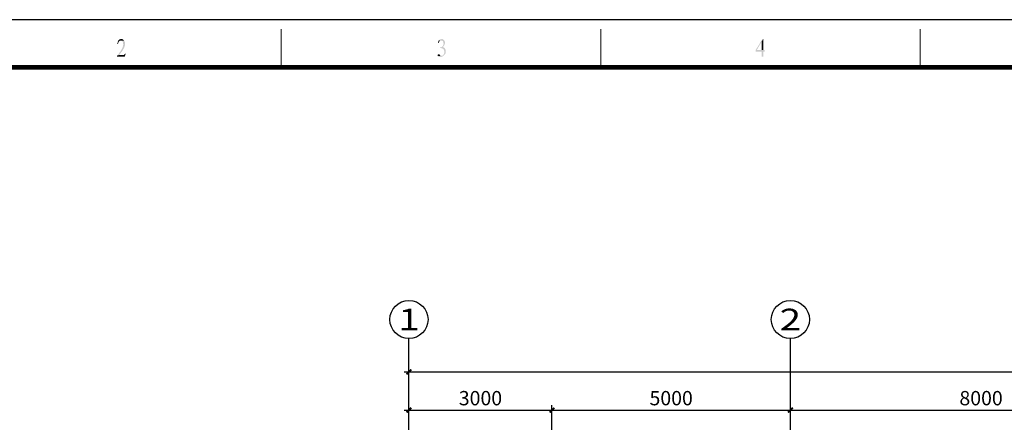
# Model space of a CAD drawing. Units: inches. Extents: x 80 to 196575, y -17 to 1210467.
# Drawn here: x 11093 to 31744, y 81725 to 90169 of the extents above; entities that cross this region are included whole.
import ezdxf
from ezdxf.enums import TextEntityAlignment as Align

# ---------------------------------------------------------------- set-up
doc = ezdxf.new("R2010")
doc.units = ezdxf.units.IN
doc.header["$MEASUREMENT"] = 0
for name, color, linetype in [('_NT', 3, 'Continuous'), ('AXIS_TEXT', 7, 'Continuous'), ('DIM', 2, 'Continuous'), ('PUB_TITLE', 4, 'Continuous'), ('重量', 4, 'Continuous')]:
    doc.layers.add(name, color=color, linetype=linetype)
doc.styles.add('_TCH_AXIS', font='COMPLEX', dxfattribs={"bigfont": 'GBCBIG'})
doc.styles.add('COMPLEX', font='COMPLEX')
doc.styles.add('TSSD_Dimension', font='tssdeng.shx', dxfattribs={"width": 0.7, "bigfont": 'hztxt.shx'})
doc.dimstyles.new('TSSD_100_100', dxfattribs={"dimtxt": 300, "dimasz": 100, "dimexe": 100, "dimexo": 250, "dimgap": 100, "dimtad": 1, "dimdec": 0, "dimzin": 0, "dimdsep": 46, "dimtxsty": 'TSSD_Dimension', "dimblk": 'ARCHTICK', "dimcen": 0, "dimdle": 100, "dimclrt": 7, "dimazin": 0, "dimtfac": 1, "dimtdec": 0, "dimtix": 1, "dimtmove": 2, "dimatfit": 3, "dimfxl": 1, "dimtolj": 1, "dimtzin": 0, "dimarcsym": 0})

# ---------------------------------------------------------------- blocks, each defined once
blk = doc.blocks.new('A$C7E87390C')
h = blk.add_hatch(color=0)
h.dxf.hatch_style = 2
h.paths.add_polyline_path([(131.47, 596.68), (131.25, 596.68), (131.23, 596.65), (131.15, 596.63), (131.04, 596.59), (130.96, 596.53), (130.87, 596.44), (130.83, 596.4), (130.78, 596.3), (130.73, 596.17), (130.7, 596.04), (130.66, 595.94), (130.64, 595.81), (130.62, 595.66), (130.77, 595.66), (130.77, 595.74), (130.8, 595.85), (130.84, 595.96), (130.89, 596.07), (130.94, 596.17), (131.02, 596.25), (131.1, 596.31), (131.21, 596.35), (131.34, 596.36), (132.04, 596.36), (131.97, 596.44), (131.89, 596.53), (131.8, 596.59), (131.72, 596.63), (131.64, 596.68), (131.59, 596.68)])
h = blk.add_hatch(color=0)
h.dxf.hatch_style = 2
h.paths.add_polyline_path([(132.04, 596.36), (131.34, 596.36), (131.42, 596.36), (131.53, 596.34), (131.61, 596.3), (131.68, 596.2), (131.74, 596.1), (131.78, 595.99), (131.8, 595.87), (131.83, 595.77), (131.83, 595.64), (131.85, 595.53), (131.85, 595.49), (131.83, 595.38), (131.83, 595.28), (131.8, 595.17), (131.76, 595.07), (131.74, 594.96), (131.7, 594.86), (131.64, 594.75), (131.46, 594.43), (131.26, 594.11), (131.04, 593.8), (130.83, 593.5), (130.75, 593.37), (130.64, 593.25), (131.02, 593.33), (131.13, 593.48), (131.25, 593.64), (131.37, 593.8), (131.49, 593.97), (131.61, 594.14), (131.73, 594.32), (131.84, 594.5), (131.95, 594.68), (132.04, 594.87), (132.11, 595.05), (132.17, 595.24), (132.21, 595.44), (132.23, 595.63), (132.22, 595.82), (132.19, 596.02), (132.12, 596.21), (132.08, 596.3)])
h = blk.add_hatch(color=0)
h.dxf.hatch_style = 2
h.paths.add_polyline_path([(198.63, 596.68), (198.52, 596.65), (198.4, 596.65), (198.31, 596.61), (198.23, 596.57), (198.04, 596.38), (198.54, 596.36), (198.65, 596.36), (198.77, 596.32), (198.86, 596.27), (198.92, 596.2), (198.96, 596.12), (198.99, 596.03), (199.01, 595.93), (199.02, 595.83), (199.03, 595.72), (199.03, 595.64), (199.01, 595.53), (198.97, 595.44), (198.93, 595.35), (198.89, 595.26), (198.83, 595.18), (198.76, 595.11), (198.69, 595.04), (198.6, 595), (198.5, 594.96), (198.42, 594.92), (198.31, 594.92), (198.31, 594.79), (198.44, 594.77), (198.56, 594.77), (198.71, 594.73), (198.82, 594.68), (198.92, 594.63), (199, 594.56), (199.06, 594.48), (199.11, 594.39), (199.16, 594.26), (199.2, 594.11), (199.2, 593.88), (199.17, 593.74), (199.13, 593.6), (199.07, 593.47), (199, 593.36), (198.91, 593.27), (198.79, 593.21), (198.66, 593.17), (198.5, 593.16), (198.35, 593.14), (197.82, 593.1), (197.93, 593.01), (197.95, 592.99), (198.12, 592.91), (198.3, 592.88), (198.47, 592.9), (198.64, 592.95), (198.81, 593.03), (198.96, 593.13), (199.1, 593.25), (199.22, 593.37), (199.31, 593.46), (199.37, 593.54), (199.44, 593.71), (199.48, 593.89), (199.5, 594.09), (199.48, 594.28), (199.44, 594.47), (199.36, 594.64), (199.24, 594.79), (199.09, 594.9), (199.01, 594.96), (198.9, 595.03), (198.97, 595.11), (199.05, 595.21), (199.13, 595.32), (199.19, 595.43), (199.24, 595.55), (199.28, 595.66), (199.31, 595.77), (199.32, 595.88), (199.32, 595.99), (199.31, 596.1), (199.28, 596.2), (199.23, 596.3), (199.17, 596.39), (199.09, 596.47), (199, 596.55), (198.89, 596.62), (198.76, 596.68), (198.73, 596.68)])
h = blk.add_hatch(color=0)
h.dxf.hatch_style = 2
h.paths.add_polyline_path([(198.04, 596.38), (197.97, 596.27), (197.95, 596.19), (197.91, 596.08), (197.89, 595.98), (197.89, 595.85), (198.01, 595.85), (198.01, 595.89), (198.04, 595.97), (198.07, 596.04), (198.11, 596.12), (198.15, 596.19), (198.2, 596.26), (198.26, 596.31), (198.33, 596.34), (198.42, 596.36), (198.54, 596.36)])
h = blk.add_hatch(color=0)
h.dxf.hatch_style = 2
h.paths.add_polyline_path([(266.09, 596.7), (265.92, 596.7), (264.52, 594.41), (264.52, 594.01), (265.75, 594.01), (265.75, 592.97), (266.09, 592.97), (266.09, 594.01), (266.38, 594.01), (266.38, 594.35), (264.73, 594.35), (265.75, 596.15)])
h = blk.add_hatch(color=0)
h.dxf.hatch_style = 2
h.paths.add_polyline_path([(266.09, 596.7), (265.75, 596.15), (265.75, 594.35), (264.73, 594.35), (266.09, 594.35)])
h = blk.add_hatch(color=0)
h.dxf.hatch_style = 2
h.paths.add_polyline_path([(132.38, 593.63), (132.25, 593.63), (132.19, 593.54), (132.12, 593.46), (132.04, 593.4), (131.95, 593.35), (131.87, 593.33), (131.02, 593.33), (130.64, 593.25), (130.53, 593.1), (130.53, 592.97), (132.16, 592.97)])
h = blk.add_hatch(color=0)
h.dxf.hatch_style = 2
h.paths.add_polyline_path([(198.01, 593.5), (197.93, 593.46), (197.84, 593.42), (197.8, 593.35), (197.78, 593.23), (197.78, 593.18), (197.82, 593.1), (198.35, 593.14), (198.35, 593.18), (198.29, 593.31), (198.23, 593.4), (198.18, 593.46), (198.12, 593.48)])
h = blk.add_hatch(color=0)
h.dxf.hatch_style = 2
h.paths.add_polyline_path([(836.36, 591.09), (30.35, 590.39), (29.65, 591.09)])
h = blk.add_hatch(color=0)
h.dxf.hatch_style = 2
h.paths.add_polyline_path([(835.64, 590.39), (836.36, 591.09), (30.35, 590.39)])
at = {"color": 0, "lineweight": 0}
blk.add_lwpolyline([(5, 600.74), (5, 6.74), (845.99, 6.74), (845.99, 600.74)], close=True, dxfattribs=at)
for points in [[(164.99, 590.75), (164.99, 598.75)], [(232.01, 590.75), (232.01, 598.75)], [(299, 590.75), (299, 598.75)]]:
    blk.add_lwpolyline(points, dxfattribs=at)
blk = doc.blocks.new('_ARCHTICK')
at = {"color": 0, "linetype": 'ByBlock', "const_width": 0.4}
blk.add_lwpolyline([(-0.5, -0.5), (0.5, 0.5)], dxfattribs=at)
blk = doc.blocks.new('*D10')
at = {"layer": 'DEFPOINTS', "color": 0, "transparency": 16777216}
for p in [(151884, -1153676), (148884, -1156176), (151884, -1156176)]:
    blk.add_point(p, dxfattribs=at)
at = {"layer": 'DIM', "color": 0, "lineweight": -2, "transparency": 16777216}
for p, q in [((148884, -1155926), (148884, -1153576)), ((151884, -1155926), (151884, -1153576)), ((148784, -1153676), (151984, -1153676))]:
    blk.add_line(p, q, dxfattribs=at)
at = {"layer": 'DIM', "color": 0, "lineweight": -2, "transparency": 16777216, "xscale": 100, "yscale": 100, "zscale": 100, "rotation": 180}
blk.add_blockref('_ARCHTICK', (148884, -1153676), dxfattribs=at)
at = {"layer": 'DIM', "color": 0, "lineweight": -2, "transparency": 16777216, "xscale": 100, "yscale": 100, "zscale": 100}
blk.add_blockref('_ARCHTICK', (151884, -1153676), dxfattribs=at)
at = {"layer": 'DIM', "color": 7, "transparency": 16777216, "insert": (150384, -1153426), "char_height": 300, "attachment_point": 5, "style": 'TSSD_Dimension'}
blk.add_mtext('\\A1;3000', dxfattribs=at)
blk = doc.blocks.new('*D11')
at = {"layer": 'DEFPOINTS', "color": 0, "transparency": 16777216}
for p in [(164884, -1153676), (156884, -1156176), (164884, -1156176)]:
    blk.add_point(p, dxfattribs=at)
at = {"layer": 'DIM', "color": 0, "lineweight": -2, "transparency": 16777216}
for p, q in [((156884, -1155926), (156884, -1153576)), ((164884, -1155926), (164884, -1153576)), ((156784, -1153676), (164984, -1153676))]:
    blk.add_line(p, q, dxfattribs=at)
at = {"layer": 'DIM', "color": 0, "lineweight": -2, "transparency": 16777216, "xscale": 100, "yscale": 100, "zscale": 100, "rotation": 180}
blk.add_blockref('_ARCHTICK', (156884, -1153676), dxfattribs=at)
at = {"layer": 'DIM', "color": 0, "lineweight": -2, "transparency": 16777216, "xscale": 100, "yscale": 100, "zscale": 100}
blk.add_blockref('_ARCHTICK', (164884, -1153676), dxfattribs=at)
at = {"layer": 'DIM', "color": 7, "transparency": 16777216, "insert": (160884, -1153426), "char_height": 300, "attachment_point": 5, "style": 'TSSD_Dimension'}
blk.add_mtext('\\A1;8000', dxfattribs=at)
blk = doc.blocks.new('*D15')
at = {"layer": 'DEFPOINTS', "color": 0, "transparency": 16777216}
for p in [(188884, -1152876), (148884, -1156176), (188884, -1156176)]:
    blk.add_point(p, dxfattribs=at)
at = {"layer": 'DIM', "color": 0, "lineweight": -2, "transparency": 16777216}
for p, q in [((148784, -1152876), (188984, -1152876)), ((148884, -1155926), (148884, -1152776)), ((188884, -1155926), (188884, -1152776))]:
    blk.add_line(p, q, dxfattribs=at)
at = {"layer": 'DIM', "color": 0, "lineweight": -2, "transparency": 16777216, "xscale": 100, "yscale": 100, "zscale": 100, "rotation": 180}
blk.add_blockref('_ARCHTICK', (148884, -1152876), dxfattribs=at)
at = {"layer": 'DIM', "color": 0, "lineweight": -2, "transparency": 16777216, "xscale": 100, "yscale": 100, "zscale": 100}
blk.add_blockref('_ARCHTICK', (188884, -1152876), dxfattribs=at)
at = {"layer": 'DIM', "color": 7, "transparency": 16777216, "insert": (168884, -1152626), "char_height": 300, "attachment_point": 5, "style": 'TSSD_Dimension'}
blk.add_mtext('\\A1;40000', dxfattribs=at)
blk = doc.blocks.new('_AXISO')
blk.add_circle((0, 0), 0.5)
at = {"layer": 'AXIS_TEXT', "style": 'COMPLEX', "width": 1.041667}
blk.add_attdef('A', text='', height=0.56, dxfattribs=at).set_placement((-0.25, -0.28), (0.25, -0.28), align=Align.FIT)
blk = doc.blocks.new('*D30')
at = {"layer": 'DEFPOINTS', "color": 0, "transparency": 16777216}
for p in [(156884, -1153676), (151884, -1156176), (156884, -1156176)]:
    blk.add_point(p, dxfattribs=at)
at = {"layer": 'DIM', "color": 0, "lineweight": -2, "transparency": 16777216}
for p, q in [((151884, -1155926), (151884, -1153576)), ((156884, -1155926), (156884, -1153576)), ((151784, -1153676), (156984, -1153676))]:
    blk.add_line(p, q, dxfattribs=at)
at = {"layer": 'DIM', "color": 0, "lineweight": -2, "transparency": 16777216, "xscale": 100, "yscale": 100, "zscale": 100, "rotation": 180}
blk.add_blockref('_ARCHTICK', (151884, -1153676), dxfattribs=at)
at = {"layer": 'DIM', "color": 0, "lineweight": -2, "transparency": 16777216, "xscale": 100, "yscale": 100, "zscale": 100}
blk.add_blockref('_ARCHTICK', (156884, -1153676), dxfattribs=at)
at = {"layer": 'DIM', "color": 7, "transparency": 16777216, "insert": (154384, -1153426), "char_height": 300, "attachment_point": 5, "style": 'TSSD_Dimension'}
blk.add_mtext('\\A1;5000', dxfattribs=at)
blk = doc.blocks.new('A1-E图框')
at = {"layer": 'PUB_TITLE'}
blk.add_lwpolyline([(535464, 220196), (619564, 220196), (619564, 279596), (535464, 279596)], close=True, dxfattribs=at)
at = {"layer": 'PUB_TITLE', "const_width": 100}
blk.add_lwpolyline([(537964, 221196), (618564, 221196), (618564, 278596), (537964, 278596)], close=True, dxfattribs=at)
blk = doc.blocks.new('BW-1888796', base_point=(141036.7, -1190296, 0))
at = {"layer": 'DIM'}
for p, q in [((148884.2, -1156176.2), (148884.2, -1152176.2)), ((156884.2, -1156176.2), (156884.2, -1152176.2))]:
    blk.add_line(p, q, dxfattribs=at)
ref = blk.add_blockref('_AXISO', (148884.2, -1151776.2), dxfattribs=dict(at, xscale=800, yscale=800, zscale=800))
ref.add_attrib('A', '1', dxfattribs={"layer": 'AXIS_TEXT', "linetype": 'ByBlock', "height": 452.5, "style": '_TCH_AXIS', "width": 2.333333}).set_placement((148657.9, -1152002.5), (149110.5, -1152002.5), align=Align.FIT)
ref = blk.add_blockref('_AXISO', (156884.2, -1151776.2), dxfattribs=dict(at, xscale=800, yscale=800, zscale=800))
ref.add_attrib('A', '2', dxfattribs={"layer": 'AXIS_TEXT', "linetype": 'ByBlock', "height": 452.5, "style": '_TCH_AXIS', "width": 1.5}).set_placement((156657.9, -1152002.5), (157110.5, -1152002.5), align=Align.FIT)
for p1, p2, distance, picture, middle in [((148884.2, -1156176.2), (188884.2, -1156176.2), 3300, '*D15', (168884.2, -1152626.2)), ((148884.2, -1156176.2), (151884.2, -1156176.2), 2500, '*D10', (150384.2, -1153426.2)), ((151884.2, -1156176.2), (156884.2, -1156176.2), 2500, '*D30', (154384.2, -1153426.2)), ((156884.2, -1156176.2), (164884.2, -1156176.2), 2500, '*D11', (160884.2, -1153426.2))]:
    dim = blk.add_aligned_dim(p1=p1, p2=p2, distance=distance, dimstyle='TSSD_100_100', dxfattribs=at)
    dim.commit()
    dim.dimension.update_dxf_attribs({"geometry": picture, "text_midpoint": middle})

msp = doc.modelspace()

# ---------------------------------------------------------------- block references
at = {"layer": '_NT'}
msp.add_blockref('A1-E图框', (-534884.7, -189426.5), dxfattribs=at)
at = {"layer": 'PUB_TITLE', "xscale": 100, "yscale": 100, "zscale": 100}
msp.add_blockref('A$C7E87390C', (79.7, 30095.5), dxfattribs=at)
at = {"layer": '重量'}
msp.add_blockref('BW-1888796', (11409.6, 45361.7, 0), dxfattribs=at)

doc.saveas('drawing.dxf')
